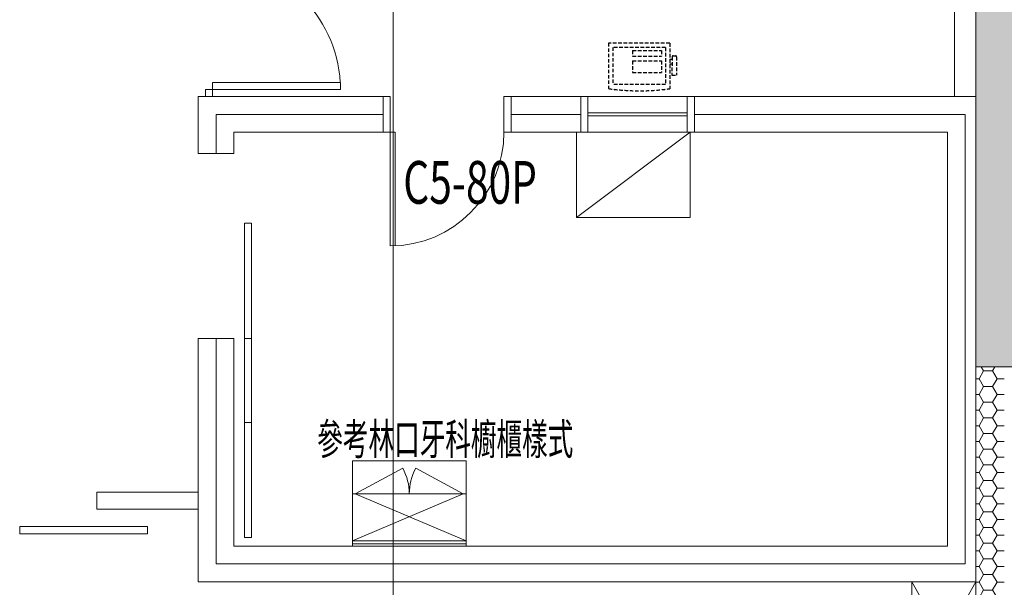
# Model space of a CAD drawing. Units: millimetres. Extents: x -7389277 to 6690007, y -209724 to 711643.
# Drawn here: x -114924 to -107997, y 56490 to 60479 of the extents above; entities that cross this region are included whole.
import ezdxf

# ---------------------------------------------------------------- set-up
doc = ezdxf.new("R2010")
doc.units = ezdxf.units.MM
doc.header["$LTSCALE"] = 100
doc.linetypes.add('HIDDEN', pattern=[0.375, 0.25, -0.125])
for name, color, linetype, lineweight in [('内线', 8, 'Continuous', 0), ('家具', 8, 'Continuous', 0), ('底图', 8, 'Continuous', 15), ('门', 4, 'Continuous', 15)]:
    doc.layers.add(name, color=color, linetype=linetype, lineweight=lineweight)
doc.layers.add('設備', color=251, linetype='HIDDEN')
doc.styles.add('ANDNY', font='txt')
doc.styles.add('DAYUSP', font='ROMANS', dxfattribs={"bigfont": 'CHINESET.SHX'})

# ---------------------------------------------------------------- blocks, each defined once
blk = doc.blocks.new('door-s')
at = {"layer": '门', "color": 4}
for p, q in [((-0.45, 0.025), (-0.45, 0.925)), ((-0.45, 0.925), (-0.4, 0.925)), ((-0.4, 0.025), (-0.4, 0.925)), ((-0.5, 0.025), (-0.45, 0.025)), ((-0.5, 0), (-0.5, 0)), ((-0.45, 0.025), (-0.4, 0.025)), ((-0.45, -0.025), (-0.45, 0.025)), ((0.5, 0.025), (0.45, 0.025)), ((0.45, 0.025), (0.45, -0.025)), ((0.5, 0), (0.5, 0)), ((-0.5, -0.025), (-0.45, -0.025)), ((0.5, -0.025), (0.45, -0.025))]:
    blk.add_line(p, q, dxfattribs=at)
blk.add_arc((-0.45, 0.025), 0.9, 0, 86.81526, dxfattribs=at)
blk = doc.blocks.new('A$C446A70B2')
at = {"layer": '内线'}
blk.add_line((600, 0), (0, 800), dxfattribs=at)
at = {"layer": '家具'}
blk.add_lwpolyline([(600, 800), (600, 0), (0, 0), (0, 800)], close=True, dxfattribs=at)

msp = doc.modelspace()

# ---------------------------------------------------------------- hatches: boundary and pattern name
at = {"layer": '底图'}
h = msp.add_hatch(color=256, dxfattribs=at)
h.dxf.hatch_style = 1
h.paths.add_polyline_path([(-107696.9234, 63588.92053), (-108196.9234, 63588.92053), (-108196.9234, 58038.92053), (-107696.9234, 58038.92053)])
h = msp.add_hatch(dxfattribs=at)
h.set_pattern_fill('HONEY', color=256, scale=20)
h.set_pattern_definition([(0, (-195296.923, -637811.08), (95.25, 54.9926), [63.5, -127]), (120, (-195296.923, -637811.08), (-95.2499886, 54.9926197), [63.5, -127]), (60, (-195296.923, -637811.08), (1.14e-05, 109.9852197), [-127, 63.5])])
h.paths.add_polyline_path([(-107996.9234, 55938.92053), (-106696.9234, 55938.92053), (-106696.9234, 56138.92053), (-107996.9234, 56138.92053), (-107996.9234, 58038.92053), (-108196.9234, 58038.92053), (-108196.9234, 54038.92053), (-107996.9234, 54038.92053)])

# ---------------------------------------------------------------- linework, layer by layer
for p, q in [((-112296.9234, -19761.07947), (-112296.9234, 92588.92053)), ((-108346.9234, 59938.92053), (-108346.9234, 61438.92053)), ((-108196.9234, 56528.92053), (-108196.9234, 60808.92053)), ((-113666.9234, 59938.92053), (-113666.9234, 59538.92053)), ((-113666.9234, 59938.92053), (-112366.9234, 59938.92053)), ((-112366.9234, 59938.92053), (-112316.9234, 59938.92053)), ((-111516.9234, 59938.92053), (-108196.9234, 59938.92053)), ((-110976.91706, 59938.92053), (-110976.91706, 59688.92053)), ((-110926.91706, 59938.92053), (-110926.91706, 59688.92053)), ((-110226.91706, 59938.92053), (-110226.91706, 59688.92053)), ((-110176.91706, 59938.92053), (-110176.91706, 59688.92053)), ((-110176.91706, 59938.92053), (-110176.91706, 59688.92053)), ((-113541.9234, 59813.92053), (-113541.9234, 59538.92053)), ((-113541.9234, 59813.92053), (-112366.9234, 59813.92053)), ((-112416.9234, 59813.92053), (-112366.9234, 59813.92053)), ((-111466.9234, 59813.92053), (-110976.91706, 59813.92053)), ((-110926.91706, 59823.92053), (-110226.91706, 59823.92053)), ((-110926.91706, 59803.92053), (-110226.91706, 59803.92053)), ((-108271.9234, 59813.92053), (-110176.91706, 59813.92053)), ((-108271.9234, 56653.92053), (-108271.9234, 59813.92053)), ((-113416.9234, 59688.92053), (-113416.9234, 59538.92053)), ((-113416.9234, 59688.92053), (-112366.9234, 59688.92053)), ((-112366.9234, 59688.92053), (-112281.9234, 59688.92053)), ((-111516.9234, 59688.92053), (-108396.9234, 59688.92053)), ((-108396.9234, 56778.92053), (-108396.9234, 59688.92053)), ((-113666.9234, 59538.92053), (-113416.9234, 59538.92053)), ((-113666.9234, 58238.92053), (-113666.9234, 56528.92053)), ((-113666.9234, 58238.92053), (-113416.9234, 58238.92053)), ((-113541.9234, 58238.92053), (-113541.9234, 56653.92053)), ((-113416.9234, 58238.92053), (-113416.9234, 56778.92053)), ((-108196.9234, 58038.92053), (-108196.9234, 54038.92053)), ((-114381.23737, 57158.20003), (-114381.23737, 57038.20003)), ((-114381.23737, 57158.20003), (-113666.9234, 57158.20003)), ((-114381.23737, 57038.20003), (-113666.9234, 57038.20003)), ((-114923.53885, 56916.18974), (-114023.53885, 56916.18974)), ((-114923.53885, 56866.18974), (-114923.53885, 56916.18974)), ((-114023.53885, 56916.18974), (-114023.53885, 56866.18974)), ((-114023.53885, 56866.18974), (-114023.53885, 56916.18974)), ((-114023.53885, 56866.18974), (-114923.53885, 56866.18974)), ((-113416.9234, 56778.92053), (-108396.9234, 56778.92053)), ((-113541.9234, 56653.92053), (-108271.9234, 56653.92053)), ((-113666.9234, 56528.92053), (-108196.9234, 56528.92053))]:
    msp.add_line(p, q, dxfattribs=at)
for points in [[(-107696.9234, 63588.92053), (-108196.9234, 63588.92053), (-108196.9234, 58038.92053), (-107696.9234, 58038.92053)], [(-113342.68901, 57648.19764), (-113292.68901, 57648.19764), (-113292.68901, 59048.19764), (-113342.68901, 59048.19764)], [(-113342.68901, 56838.92053), (-113292.68901, 56838.92053), (-113292.68901, 58238.92053), (-113342.68901, 58238.92053)], [(-112582.79793, 56778.92053), (-112582.79793, 57378.92053), (-111782.79793, 57378.92053), (-111782.79793, 56778.92053)], [(-112582.79793, 57145.76075), (-111782.79793, 57145.76075), (-111782.79793, 56795.76075), (-112582.79793, 56795.76075)]]:
    msp.add_lwpolyline(points, close=True, dxfattribs=at)
for points in [[(-111516.9234, 59688.92053), (-111516.9234, 59938.92053), (-111466.9234, 59938.92053), (-111466.9234, 59688.92053), (-111516.9234, 59688.92053, -0.4142135617), (-112316.9234, 58888.92053), (-112316.9234, 59938.92053), (-112366.9234, 59938.92053), (-112366.9234, 59688.92053), (-112281.9234, 59688.92053), (-112281.9234, 58889.68652)], [(-112182.79793, 57145.76075, -0.124315959), (-112137.23554, 57326.18104), (-111802.79793, 57145.76075), (-112582.79793, 56815.76075), (-111782.79793, 56815.76075), (-112562.79793, 57145.76075), (-112228.36031, 57326.18104, -0.124315959), (-112182.79793, 57145.76075)]]:
    msp.add_lwpolyline(points, format="xyb", dxfattribs=at)
msp.add_lwpolyline([(-108196.9234, 56528.92053), (-108646.9234, 56528.92053), (-108646.9234, 55728.92053), (-108196.9234, 55728.92053), (-108196.9234, 56528.92053), (-108646.9234, 55728.92053), (-108196.9234, 55728.92053), (-108646.9234, 56528.92053)], dxfattribs=at)
at = {"layer": '設備'}
for p, q in [((-110780.31847, 60314.78362), (-110780.96331, 59994.78426)), ((-110350.31916, 60314.007), (-110780.31847, 60314.78362)), ((-110750.37897, 60284.72949), (-110750.90291, 60024.73002)), ((-110380.37956, 60284.06124), (-110750.37897, 60284.72949)), ((-110611.4236, 60262.44316), (-110611.5042, 60222.44325)), ((-110611.4236, 60262.44316), (-110408.42401, 60262.03409)), ((-110408.42401, 60262.03409), (-110408.50461, 60222.03417)), ((-110380.37956, 60284.06124), (-110380.9035, 60024.06176)), ((-110350.31916, 60314.007), (-110350.964, 59994.00764)), ((-110611.5042, 60222.44325), (-110408.50461, 60222.03417)), ((-110350.53941, 60202.01724), (-110334.53945, 60201.985)), ((-110334.5072, 60217.98497), (-110334.76514, 60089.98523)), ((-110326.4911, 60225.96883), (-110310.49113, 60225.93659)), ((-110302.50727, 60217.92049), (-110302.76521, 60089.92075)), ((-110611.56869, 60190.44331), (-110611.73393, 60108.44348)), ((-110611.56869, 60190.44331), (-110408.5691, 60190.03424)), ((-110408.5691, 60190.03424), (-110408.73434, 60108.0344)), ((-110350.6039, 60170.01731), (-110334.60393, 60169.98507)), ((-110611.73393, 60108.44348), (-110408.73434, 60108.0344)), ((-110334.76514, 60089.98523), (-110302.76521, 60089.92075)), ((-110380.9035, 60024.06176), (-110750.90291, 60024.73002))]:
    msp.add_line(p, q, dxfattribs=at)
for centre, radius, start, end in [((-110326.50722, 60217.96885), 8, 89.884540697, 179.884540697), ((-110310.50725, 60217.93661), 8, 359.884540697, 89.884540697), ((-110563.19431, 61527.72674), 1548.33329, 261.91469162, 277.878344979)]:
    msp.add_arc(centre, radius, start, end, dxfattribs=at)

# ---------------------------------------------------------------- block references
at = {"layer": '底图', "xscale": -1000, "yscale": 1000, "zscale": 1000, "rotation": 270}
msp.add_blockref('door-s', (-113591.9234, 60438.92053), dxfattribs=at)
at = {"layer": '底图', "rotation": 90}
msp.add_blockref('A$C446A70B2', (-110205.73431, 59088.92043), dxfattribs=at)

# ---------------------------------------------------------------- texts
at = {"layer": '底图'}
for s, height, style, width, p in [('C5-80P', 300, 'ANDNY', 0.7, (-112225.27359, 59185.79181, 0)), ('參考林口牙科櫥櫃樣式', 220, 'DAYUSP', 0.6, (-112830.00094, 57421.57298))]:
    msp.add_text(s, height=height, dxfattribs=dict(at, style=style, width=width)).set_placement(p)

doc.saveas('drawing.dxf')
